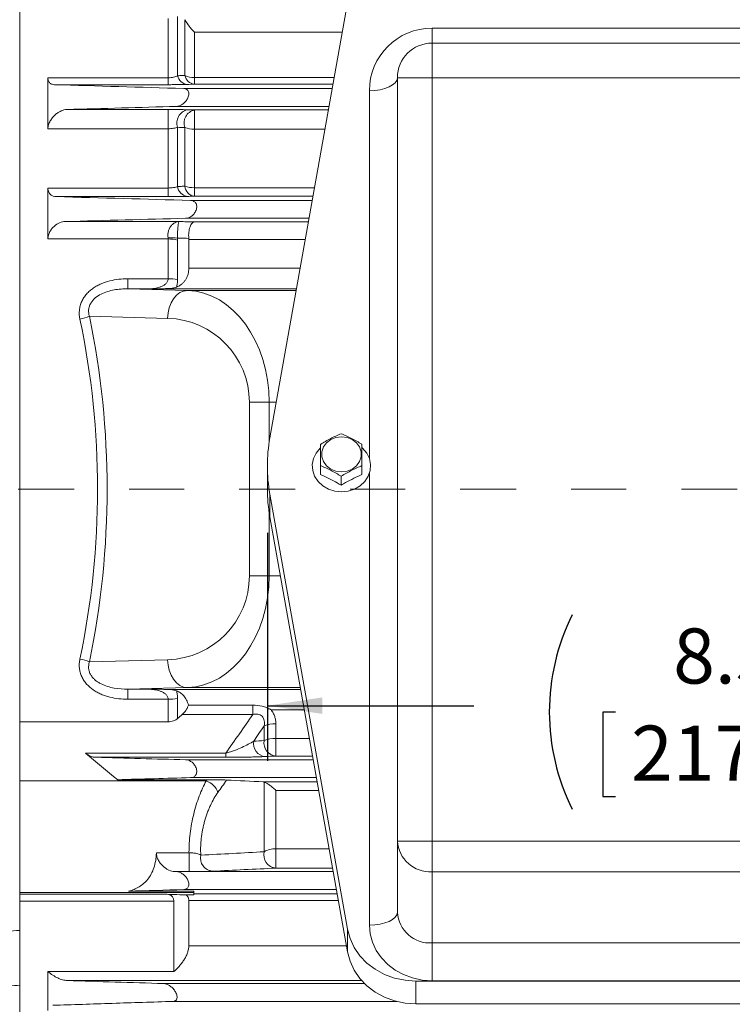
# Model space of a CAD drawing. Units: inches. Extents: x 0 to 16.8, y 0 to 10.8.
# Drawn here: x 2.8 to 4.1, y 5.6 to 7.4 of the extents above; entities that cross this region are included whole.
import ezdxf

# ---------------------------------------------------------------- set-up
doc = ezdxf.new("R2010")
doc.units = ezdxf.units.IN
doc.header["$MEASUREMENT"] = 0
doc.linetypes.add('CENTERX2', pattern=[0.8, 0.5, -0.1, 0.1, -0.1])
doc.linetypes.add('HIDDEN', pattern=[0.075, 0.05, -0.025])
for name, color, linetype in [('CENTER', 16, 'CENTERX2'), ('DIMENSION', 5, 'Continuous'), ('HIDDEN', 7, 'HIDDEN')]:
    doc.layers.add(name, color=color, linetype=linetype)
doc.styles.add('SLDTEXTSTYLE0', font='TXT', dxfattribs={"width": 0.605})
doc.dimstyles.new('SLDDIMSTYLE0', dxfattribs={"dimtxt": 0.1, "dimasz": 0.1, "dimexe": 0, "dimexo": 0.0625, "dimgap": 0.025, "dimtad": 0, "dimtih": 1, "dimtoh": 1, "dimlfac": 4.923077, "dimrnd": 1e-09, "dimzin": 12, "dimdsep": 46, "dimtxsty": 'SLDTEXTSTYLE0', "dimsah": 1, "dimcen": 0.09, "dimadec": 0, "dimazin": 3, "dimtfac": 1, "dimtofl": 0, "dimtmove": 0, "dimatfit": 3, "dimfxl": 1, "dimfrac": 2, "dimtolj": 1, "dimtzin": 12, "dimarcsym": 0})

# ---------------------------------------------------------------- blocks, each defined once
blk = doc.blocks.new('_D_7')
at = {"layer": 'DIMENSION'}
for p, q in [((1.3495, 8.0047), (1.3495, 10.088)), ((7.5199, 6.7881), (7.5199, 10.088)), ((1.3495, 9.988), (4.2297, 9.988)), ((7.5199, 9.988), (4.6397, 9.988))]:
    blk.add_line(p, q, dxfattribs=at)
for centre, start, end in [((4.5386, 9.9766), 153.4349, 206.5651), ((4.3308, 9.9766), 333.4349, 26.5651)]:
    blk.add_arc(centre, 0.1716, start, end, dxfattribs=at)
for points in [[(1.3495, 9.988), (1.4495, 9.973), (1.4495, 10.003)], [(7.5199, 9.988), (7.4199, 10.003), (7.4199, 9.973)]]:
    blk.add_solid(points, dxfattribs=at)
at = {"layer": 'DIMENSION', "insert": (4.3851, 10.0287), "char_height": 0.1, "attachment_point": 1, "style": 'SLDTEXTSTYLE0'}
blk.add_mtext('C', dxfattribs=at)
blk = doc.blocks.new('_D_9')
at = {"layer": 'DIMENSION'}
for p, q in [((3.2965, 6.4251), (3.2965, 6.0113)), ((5.0383, 6.4251), (5.0383, 6.0113)), ((3.2965, 6.1113), (3.6714, 6.1113)), ((3.9287, 6.0997), (3.9057, 6.0997)), ((3.9057, 6.0997), (3.9057, 5.9462)), ((4.4061, 6.0997), (4.429, 6.0997)), ((4.429, 6.0997), (4.429, 5.9462)), ((5.0383, 6.1113), (4.6634, 6.1113)), ((3.9057, 5.9462), (3.9287, 5.9462)), ((4.429, 5.9462), (4.4061, 5.9462))]:
    blk.add_line(p, q, dxfattribs=at)
for centre, start, end in [((4.2034, 6.0998), 153.4349, 206.5651), ((4.1313, 6.0998), 333.4349, 26.5651)]:
    blk.add_arc(centre, 0.3947, start, end, dxfattribs=at)
for points in [[(3.2965, 6.1113), (3.3965, 6.0963), (3.3965, 6.1263)], [(5.0383, 6.1113), (4.9383, 6.1263), (4.9383, 6.0963)]]:
    blk.add_solid(points, dxfattribs=at)
at = {"layer": 'DIMENSION', "char_height": 0.1, "attachment_point": 1, "style": 'SLDTEXTSTYLE0'}
for s, insert in [('8.57', (4.0337, 6.2515)), ('217.80', (3.9573, 6.0751))]:
    blk.add_mtext(s, dxfattribs=dict(at, insert=insert))

msp = doc.modelspace()

# ---------------------------------------------------------------- linework, layer by layer
at = {"color": 7, "linetype": 'Continuous', "lineweight": 15}
for p, q in [((2.84656, 5.70335), (2.84656, 8.11455)), ((3.30102, 6.59741), (3.44206, 7.38727)), ((3.59558, 7.34154), (4.73918, 7.34154)), ((3.59558, 7.31421), (3.59558, 7.34154)), ((3.59558, 7.25124), (3.59558, 7.31421)), ((3.59558, 7.31421), (4.73918, 7.31421)), ((3.53261, 5.86554), (3.53261, 7.25124)), ((3.59558, 7.25124), (3.53261, 7.25124)), ((3.59558, 7.25124), (3.59558, 5.86554)), ((4.73918, 7.25124), (3.59558, 7.25124)), ((3.29649, 6.5464), (3.29649, 6.50513)), ((3.39297, 6.54717), (3.39297, 6.5309)), ((3.46832, 6.54728), (3.46832, 6.53104)), ((3.43064, 6.52793), (3.43064, 6.51168)), ((3.44206, 5.70553), (3.30102, 6.49538)), ((3.30102, 6.49538), (3.30102, 6.45411)), ((3.44206, 5.66426), (3.30102, 6.45411)), ((3.59558, 5.86554), (3.53261, 5.86554)), ((3.53261, 5.73632), (3.53261, 5.86554)), ((3.59558, 5.86554), (4.73918, 5.86554)), ((3.59558, 5.86554), (3.59558, 5.80969)), ((4.73918, 5.80969), (3.59558, 5.80969)), ((3.59558, 5.80969), (3.59558, 5.68047)), ((2.84656, 5.64129), (2.84656, 5.70335)), ((3.44206, 5.66426), (3.44206, 5.70553)), ((3.59558, 5.68047), (4.73918, 5.68047)), ((3.59558, 5.61197), (3.59558, 5.68047)), ((2.84656, 5.60258), (2.84656, 5.64129)), ((2.84656, 5.48904), (2.84656, 5.60258)), ((3.56644, 5.61129), (4.76832, 5.61129)), ((3.56644, 5.61129), (3.56644, 5.57002)), ((4.73918, 5.61197), (3.59558, 5.61197)), ((3.56644, 5.57002), (4.76832, 5.57002))]:
    msp.add_line(p, q, dxfattribs=at)
at = {"color": 8, "linetype": 'Continuous', "lineweight": 15}
for p, q in [((3.48183, 6.55986), (3.48183, 7.22779)), ((3.48183, 5.71287), (3.48183, 6.53285))]:
    msp.add_line(p, q, dxfattribs=at)
at = {"color": 7, "linetype": 'Continuous', "lineweight": 15, "flags": 128}
for points in [[(3.48183, 7.22779), (3.49174, 7.22824), (3.50127, 7.22958), (3.51005, 7.23174), (3.51774, 7.23466), (3.52406, 7.23821), (3.52875, 7.24227), (3.53164, 7.24667), (3.53261, 7.25124)], [(3.43105, 6.59961), (3.44117, 6.59832), (3.45048, 6.59455), (3.4582, 6.58861), (3.46373, 6.58098), (3.46661, 6.57228), (3.46661, 6.56321), (3.46373, 6.5545), (3.4582, 6.54687), (3.45048, 6.54093), (3.44117, 6.53716), (3.43105, 6.53587), (3.42093, 6.53716), (3.41163, 6.54093), (3.4039, 6.54687), (3.39837, 6.5545), (3.39549, 6.56321), (3.39549, 6.57228), (3.39837, 6.58098), (3.4039, 6.58861), (3.41163, 6.59455), (3.42093, 6.59832), (3.43105, 6.59961)], [(3.39264, 6.57877), (3.39249, 6.57863), (3.38514, 6.56987), (3.38026, 6.55984), (3.37813, 6.54909), (3.37884, 6.53819), (3.38237, 6.52773), (3.38853, 6.51828), (3.39697, 6.51033), (3.40726, 6.50433), (3.41882, 6.5006), (3.43105, 6.49933)], [(3.43105, 6.49933), (3.44328, 6.5006), (3.45484, 6.50433), (3.46513, 6.51033), (3.47358, 6.51828), (3.47973, 6.52773), (3.48326, 6.53819), (3.48398, 6.54909), (3.48184, 6.55984), (3.47696, 6.56987), (3.46961, 6.57863), (3.4687, 6.57947)], [(3.48183, 5.71287), (3.49174, 5.71332), (3.50127, 5.71466), (3.51005, 5.71682), (3.51774, 5.71974), (3.52406, 5.72329), (3.52875, 5.72735), (3.53164, 5.73175), (3.53261, 5.73632)], [(3.44206, 5.70553), (3.44667, 5.68848), (3.45423, 5.67229), (3.46456, 5.65734), (3.47739, 5.64401), (3.49242, 5.63263), (3.50927, 5.62347), (3.52753, 5.61676), (3.54674, 5.61267), (3.56644, 5.61129)], [(3.59558, 5.61197), (3.57779, 5.61322), (3.56043, 5.61691), (3.54394, 5.62297), (3.52872, 5.63124), (3.51515, 5.64153), (3.50356, 5.65357), (3.49423, 5.66706), (3.4874, 5.68169), (3.48323, 5.69709), (3.48183, 5.71287)], [(3.56644, 5.57002), (3.54674, 5.5714), (3.52753, 5.57549), (3.50927, 5.5822), (3.49242, 5.59136), (3.47739, 5.60274), (3.46456, 5.61607), (3.45423, 5.63102), (3.44667, 5.64721), (3.44206, 5.66426)]]:
    msp.add_lwpolyline(points, dxfattribs=at)
at = {"color": 7, "linetype": 'Continuous', "lineweight": 15}
for centre, radius, start, end in [((3.59558, 7.22779), 0.11375, 90, 180), ((3.59558, 7.25124), 0.06297, 90, 180), ((3.58632, 6.5464), 0.28983, 169.86201, 190.13799), ((3.58662, 6.50516), 0.29013, 180.00667, 190.13413), ((3.59223, 5.86933), 0.05973, 183.63205, 273.22121), ((3.59223, 5.7401), 0.05973, 183.63205, 273.22121)]:
    msp.add_arc(centre, radius, start, end, dxfattribs=at)
for centre, major_axis, start_param, end_param in [((6.55316, 6.8427), (21.8324, 1.69691), 4.5366045, 4.5387299), ((6.55316, 6.16664), (21.8324, -1.69691), 4.5431163, 4.5448466)]:
    msp.add_ellipse(centre, major_axis=major_axis, ratio=0.0393482, start_param=start_param, end_param=end_param, dxfattribs=at)
for points, knots in [([(3.39297, 6.58576), (3.39914, 6.5894), (3.41169, 6.59678), (3.42426, 6.60231), (3.43064, 6.60511)], [0, 0, 0, 0, 0.4920449, 1, 1, 1, 1]), ([(3.43064, 6.60511), (3.43682, 6.60243), (3.44937, 6.59697), (3.46194, 6.58961), (3.46832, 6.58587)], [0, 0, 0, 0, 0.4919071, 1, 1, 1, 1]), ([(3.39297, 6.54717), (3.39297, 6.5531), (3.39297, 6.56511), (3.39297, 6.57764), (3.39297, 6.58428), (3.39297, 6.58576)], [0, 0, 0, 0, 0.4311347, 0.8728602, 1, 1, 1, 1]), ([(3.46832, 6.58587), (3.46832, 6.5844), (3.46832, 6.57791), (3.46832, 6.56541), (3.46832, 6.55338), (3.46832, 6.54728)], [0, 0, 0, 0, 0.126369, 0.5573055, 1, 1, 1, 1]), ([(3.43064, 6.52793), (3.42446, 6.53155), (3.4119, 6.5389), (3.39934, 6.54438), (3.39297, 6.54717)], [0, 0, 0, 0, 0.4919717, 1, 1, 1, 1]), ([(3.46832, 6.54728), (3.46215, 6.54457), (3.44958, 6.53907), (3.43703, 6.53168), (3.43064, 6.52793)], [0, 0, 0, 0, 0.4918314, 1, 1, 1, 1]), ([(3.43064, 6.51168), (3.42592, 6.51437), (3.41639, 6.51981), (3.40372, 6.52627), (3.39595, 6.52962), (3.39297, 6.5309)], [0, 0, 0, 0, 0.37681438, 0.76064288, 1, 1, 1, 1]), ([(3.46832, 6.53104), (3.4634, 6.52878), (3.45347, 6.52422), (3.4408, 6.51771), (3.43323, 6.51322), (3.43064, 6.51168)], [0, 0, 0, 0, 0.3927183, 0.7922642, 1, 1, 1, 1])]:
    msp.add_open_spline(points, degree=3, knots=knots, dxfattribs=at)
at = {"layer": 'CENTER', "linetype": 'CENTERX2', "lineweight": 0, "ltscale": 0.203125}
msp.add_line((1.23757, 6.50467), (7.70388, 6.50467), dxfattribs=at)
at = {"layer": 'HIDDEN', "linetype": 'Continuous', "lineweight": 15}
for p, q in [((3.11627, 7.25122), (3.11627, 7.35915)), ((3.1335, 7.36262), (3.1335, 7.25507)), ((3.14665, 7.25539), (3.14665, 7.35677)), ((3.16388, 7.33398), (3.16388, 7.25183)), ((3.43254, 7.33398), (3.16388, 7.33398)), ((2.89785, 7.25122), (2.89785, 7.15886)), ((2.89785, 7.25122), (3.11627, 7.25122)), ((3.11627, 7.2388), (3.11627, 7.25122)), ((3.16388, 7.23963), (3.16388, 7.25183)), ((3.16388, 7.25183), (3.41787, 7.25183)), ((3.11627, 7.2388), (2.90987, 7.2388)), ((3.1445, 7.23185), (3.41431, 7.23185)), ((3.4157, 7.23963), (3.16388, 7.23963)), ((2.93227, 7.19369), (3.11627, 7.19369)), ((3.11627, 7.19369), (3.11627, 7.15886)), ((3.1314, 7.19936), (3.4085, 7.19936)), ((3.16388, 7.1929), (3.16388, 7.15789)), ((3.16388, 7.1929), (3.40735, 7.1929)), ((3.11627, 7.15886), (2.89785, 7.15886)), ((3.11627, 7.05115), (3.11627, 7.15886)), ((3.1335, 7.16145), (3.1335, 7.05405)), ((3.14665, 7.05437), (3.14665, 7.16101)), ((3.16388, 7.15789), (3.16388, 7.05176)), ((3.4011, 7.15789), (3.16388, 7.15789)), ((2.89785, 7.05115), (2.89785, 6.95866)), ((2.89785, 7.05115), (3.11627, 7.05115)), ((3.11627, 7.03553), (3.11627, 7.05115)), ((3.16388, 7.03631), (3.16388, 7.05176)), ((3.16388, 7.05176), (3.38215, 7.05176)), ((3.11627, 7.03553), (2.91305, 7.03553)), ((3.15708, 7.02873), (3.37804, 7.02873)), ((3.37939, 7.03631), (3.16388, 7.03631)), ((2.92905, 6.99029), (3.13646, 6.99029)), ((3.1478, 6.99624), (3.37223, 6.99624)), ((3.16388, 6.98954), (3.37104, 6.98954)), ((3.11627, 6.95866), (2.89785, 6.95866)), ((3.11627, 6.88641), (3.11627, 6.95866)), ((3.1335, 6.95653), (3.1335, 6.88462)), ((3.15379, 6.90554), (3.15379, 6.95779)), ((3.36537, 6.95779), (3.15379, 6.95779)), ((3.15379, 6.90554), (3.35604, 6.90554)), ((3.04305, 6.88641), (3.11627, 6.88641)), ((3.04305, 6.86815), (3.04305, 6.88641)), ((3.04305, 6.86815), (3.15127, 6.86532)), ((3.08025, 6.86815), (3.04305, 6.86815)), ((3.3494, 6.86838), (3.10823, 6.86838)), ((3.15127, 6.86532), (3.34886, 6.86532)), ((3.11538, 6.81455), (2.97322, 6.81827)), ((3.29973, 6.66226), (3.26384, 6.66226)), ((3.26384, 6.34708), (3.26384, 6.66226)), ((3.29973, 6.66226), (3.3126, 6.66226)), ((3.29973, 6.66226), (3.29973, 6.58958)), ((3.29973, 6.46194), (3.29973, 6.34708)), ((3.29973, 6.34708), (3.26384, 6.34708)), ((3.29973, 6.34708), (3.32013, 6.34708)), ((2.97322, 6.19106), (3.11538, 6.19478)), ((3.15127, 6.14402), (3.04305, 6.14119)), ((3.04305, 6.14119), (3.08025, 6.14119)), ((3.04305, 6.14119), (3.04305, 6.12293)), ((3.10823, 6.14096), (3.35694, 6.14096)), ((3.15127, 6.14402), (3.35639, 6.14402)), ((3.11627, 6.12293), (3.04305, 6.12293)), ((3.11627, 6.08216), (3.11627, 6.12293)), ((3.1335, 6.12472), (3.1335, 6.08817)), ((3.26996, 6.1122), (3.15297, 6.1122)), ((3.26996, 6.1122), (3.26996, 6.09535)), ((3.36357, 6.1038), (3.30322, 6.1038)), ((2.84656, 6.08216), (3.11627, 6.08216)), ((3.26996, 6.09535), (3.14202, 6.09535)), ((3.31186, 6.07811), (3.31186, 6.05154)), ((3.29076, 6.04785), (3.29076, 6.07464)), ((3.31186, 6.05154), (3.31186, 6.01979)), ((3.31186, 6.05154), (3.3729, 6.05154)), ((2.96617, 6.02512), (3.2211, 6.02512)), ((3.2211, 6.01753), (3.2211, 6.02512)), ((3.2211, 6.01753), (2.98471, 6.01753)), ((3.1478, 6.0131), (3.37977, 6.0131)), ((3.37857, 6.01979), (3.31186, 6.01979)), ((3.18549, 5.97463), (2.84656, 5.97463)), ((3.0246, 5.97694), (3.18713, 5.97694)), ((3.15708, 5.98061), (3.38557, 5.98061)), ((3.18549, 5.97463), (3.18713, 5.97694)), ((3.28911, 5.97303), (3.38692, 5.97303)), ((3.29076, 5.84612), (3.29076, 5.97274)), ((3.31186, 5.95758), (3.31186, 5.85144)), ((3.38968, 5.95758), (3.31186, 5.95758)), ((3.31186, 5.85144), (3.31186, 5.81643)), ((3.31186, 5.85144), (3.40863, 5.85144)), ((3.09486, 5.84419), (3.15414, 5.84419)), ((3.15414, 5.81007), (3.15414, 5.84419)), ((3.12815, 5.81007), (3.1314, 5.80998)), ((3.15414, 5.81007), (3.12815, 5.81007)), ((3.41604, 5.80998), (3.13139, 5.80998)), ((3.1314, 5.80998), (3.41604, 5.80998)), ((3.41488, 5.81643), (3.31186, 5.81643)), ((3.04444, 5.77456), (3.16293, 5.77456)), ((3.1445, 5.77749), (3.42184, 5.77749)), ((3.16293, 5.77233), (3.16293, 5.77456)), ((3.16293, 5.77233), (2.84656, 5.77233)), ((2.84656, 5.76882), (3.11437, 5.76882)), ((3.12636, 5.75642), (2.84656, 5.75642)), ((3.12636, 5.62859), (3.12636, 5.75642)), ((3.1488, 5.76777), (3.16293, 5.76777)), ((3.15379, 5.67536), (3.15379, 5.75751)), ((3.42541, 5.75751), (3.15379, 5.75751)), ((3.16293, 5.76777), (3.16293, 5.77233)), ((3.16293, 5.7697), (3.42323, 5.7697)), ((3.15379, 5.67536), (3.44007, 5.67536)), ((2.89785, 5.55804), (2.89785, 5.62859)), ((2.89785, 5.62859), (3.12636, 5.62859)), ((3.46785, 5.61223), (2.93306, 5.61223)), ((3.1082, 5.60685), (3.47299, 5.60685)), ((3.12524, 5.57436), (3.53169, 5.57436))]:
    msp.add_line(p, q, dxfattribs=at)
at = {"layer": 'HIDDEN', "linetype": 'Continuous', "lineweight": 15, "flags": 128}
for points in [[(3.15127, 6.86532), (3.14435, 6.86418), (3.13769, 6.86119), (3.13154, 6.85644), (3.12612, 6.85012), (3.12166, 6.84247), (3.1183, 6.83377), (3.11618, 6.82434), (3.11538, 6.81455)], [(3.15127, 6.14402), (3.14435, 6.14515), (3.13769, 6.14815), (3.13154, 6.1529), (3.12612, 6.15922), (3.12166, 6.16687), (3.1183, 6.17557), (3.11618, 6.18499), (3.11538, 6.19478)]]:
    msp.add_lwpolyline(points, dxfattribs=at)
at = {"layer": 'HIDDEN', "linetype": 'Continuous', "lineweight": 15}
for centre, radius, start, end in [((3.15308, 7.25908), 0.01999, 191.58019, 263.26378), ((3.1662, 7.25948), 0.01998, 191.79749, 263.32939), ((3.16309, 7.29145), 0.03963, 245.48089, 271.1431), ((3.15654, 7.16956), 0.02442, 103.73932, 199.39358), ((3.16968, 7.16917), 0.02443, 103.72439, 199.4992), ((3.16303, 7.20239), 0.0445, 248.39866, 271.09759), ((3.15379, 7.05609), 0.02039, 185.73177, 261.39713), ((3.16691, 7.05645), 0.02037, 185.86997, 261.44308), ((3.16297, 7.10393), 0.05218, 251.77111, 271.00187), ((3.12381, 6.87854), 0.08238, 83.3561, 95.36666), ((3.11723, 6.89556), 0.06311, 75.05495, 90.87132), ((3.11725, 6.81199), 0.07442, 77.38866, 90.76001), ((2.93817, 6.90803), 0.09635, 280.65735, 291.3309), ((2.93817, 6.10131), 0.09635, 68.6691, 79.34265), ((3.11725, 6.19734), 0.07442, 269.23999, 282.61134), ((3.30975, 6.02509), 0.05306, 87.71807, 110.97826), ((3.29508, 6.0426), 0.02383, 169.6671, 264.38518), ((3.3142, 6.04352), 0.02384, 169.52293, 264.38864), ((3.30978, 6.00128), 0.0503, 87.62017, 112.21818), ((3.17416, 5.94204), 0.03451, 19.9153, 70.82638), ((3.31413, 5.84039), 0.02407, 166.22853, 264.59978), ((3.31, 5.8143), 0.03719, 87.13151, 121.16689), ((3.19908, 5.83465), 0.02399, 167.39849, 264.49481)]:
    msp.add_arc(centre, radius, start, end, dxfattribs=at)
for centre, major_axis, ratio, start_param, end_param in [((3.14728, 6.66226), (0, 0.20312), 0.7505145, 4.712389, 6.2570054), ((1.43924, 6.50467), (1.54887, 0), 0.9835773, 6.0791612, 6.4872094), ((1.45647, 6.50467), (1.54887, 0), 0.9993145, 6.0791612, 6.4872094), ((3.11139, 6.66226), (0.15245, 0), 0.9993145, 0, 1.5446164), ((3.11139, 6.34708), (0.15245, 0), 0.9993145, 4.7385689, 6.2831853), ((3.14728, 6.34708), (0, 0.20312), 0.7505145, 3.1677726, 4.712389)]:
    msp.add_ellipse(centre, major_axis=major_axis, ratio=ratio, start_param=start_param, end_param=end_param, dxfattribs=at)
for points, knots in [([(3.14665, 7.35677), (3.14913, 7.35244), (3.15189, 7.34842), (3.15628, 7.3427), (3.15779, 7.34085), (3.16006, 7.33819), (3.16082, 7.33732), (3.16235, 7.33562), (3.16312, 7.33478), (3.16388, 7.33398)], [0, 0, 0, 0, 0.5, 0.5, 0.75, 0.75, 0.875, 0.875, 1, 1, 1, 1]), ([(2.90987, 7.2388), (2.90831, 7.23884), (2.90683, 7.23909), (2.90475, 7.2398), (2.90408, 7.2401), (2.9028, 7.24082), (2.90219, 7.24126), (2.90106, 7.24226), (2.90054, 7.24283), (2.89962, 7.24412), (2.89921, 7.24485), (2.89855, 7.24644), (2.89829, 7.2473), (2.89794, 7.24916), (2.89785, 7.25017), (2.89785, 7.25122)], [0, 0, 0, 0, 0.25, 0.25, 0.375, 0.375, 0.5, 0.5, 0.625, 0.625, 0.75, 0.75, 0.875, 0.875, 1, 1, 1, 1]), ([(3.1335, 7.25507), (3.13254, 7.25454), (3.13147, 7.25405), (3.12908, 7.25314), (3.12774, 7.25273), (3.12482, 7.25202), (3.12324, 7.25173), (3.11985, 7.25133), (3.11807, 7.25122), (3.11627, 7.25122)], [0, 0, 0, 0, 0.25, 0.25, 0.5, 0.5, 0.75, 0.75, 1, 1, 1, 1]), ([(3.1335, 7.25507), (3.13615, 7.25513), (3.13879, 7.2552), (3.14144, 7.25526), (3.14317, 7.25531), (3.14491, 7.25535), (3.14665, 7.25539)], [0, 0, 0, 0, 0.0015240002, 0.0015240002, 0.0015240002, 0.0025257491, 0.0025257491, 0.0025257491, 0.0025257491]), ([(3.11627, 7.2388), (3.11793, 7.2388), (3.11958, 7.2388), (3.12288, 7.23881), (3.12452, 7.23882), (3.12932, 7.23885), (3.13238, 7.23888), (3.1368, 7.23893), (3.13825, 7.23895), (3.14103, 7.239), (3.14237, 7.23903), (3.14622, 7.23911), (3.14858, 7.23917), (3.15074, 7.23923)], [0, 0, 0, 0, 0.125, 0.125, 0.25, 0.25, 0.5, 0.5, 0.625, 0.625, 0.75, 0.75, 1, 1, 1, 1]), ([(3.1445, 7.23185), (3.1462, 7.2318), (3.1478, 7.23143), (3.14996, 7.23024), (3.15063, 7.22974), (3.15182, 7.2285), (3.15235, 7.22775), (3.15317, 7.22602), (3.15347, 7.22502), (3.15378, 7.22286), (3.15379, 7.2217), (3.15351, 7.21927), (3.15323, 7.21805), (3.15243, 7.21563), (3.15192, 7.21446), (3.15073, 7.21221), (3.15007, 7.21117), (3.14865, 7.2092), (3.14788, 7.20827), (3.1455, 7.20571), (3.14381, 7.2043), (3.14028, 7.20194), (3.13851, 7.20105), (3.13492, 7.19978), (3.13313, 7.19941), (3.1314, 7.19936)], [0, 0, 0, 0, 0.125, 0.125, 0.1875, 0.1875, 0.25, 0.25, 0.3125, 0.3125, 0.375, 0.375, 0.4375, 0.4375, 0.5, 0.5, 0.5625, 0.5625, 0.625, 0.625, 0.75, 0.75, 0.875, 0.875, 1, 1, 1, 1]), ([(2.89785, 7.15886), (2.89785, 7.16002), (2.89795, 7.1612), (2.89834, 7.16359), (2.89864, 7.16482), (2.89939, 7.16723), (2.89984, 7.16841), (2.90087, 7.17074), (2.90146, 7.17188), (2.90334, 7.17515), (2.90477, 7.17717), (2.90785, 7.18089), (2.90947, 7.18255), (2.91283, 7.18554), (2.91459, 7.18689), (2.91812, 7.18921), (2.91989, 7.1902), (2.92348, 7.19183), (2.92528, 7.19248), (2.92881, 7.19338), (2.93056, 7.19364), (2.93227, 7.19369)], [0, 0, 0, 0, 0.0625, 0.0625, 0.125, 0.125, 0.1875, 0.1875, 0.25, 0.25, 0.375, 0.375, 0.5, 0.5, 0.625, 0.625, 0.75, 0.75, 0.875, 0.875, 1, 1, 1, 1]), ([(3.15074, 7.19328), (3.14853, 7.19334), (3.1461, 7.1934), (3.14086, 7.1935), (3.13808, 7.19355), (3.13219, 7.19362), (3.12906, 7.19364), (3.12275, 7.19368), (3.11954, 7.19369), (3.11627, 7.19369)], [0, 0, 0, 0, 0.25, 0.25, 0.5, 0.5, 0.75, 0.75, 1, 1, 1, 1]), ([(3.11627, 7.15886), (3.11799, 7.15886), (3.11966, 7.15892), (3.12293, 7.15917), (3.12453, 7.15936), (3.12893, 7.16005), (3.13145, 7.1607), (3.1335, 7.16145)], [0, 0, 0, 0, 0.25, 0.25, 0.5, 0.5, 1, 1, 1, 1]), ([(2.91305, 7.03553), (2.91116, 7.03558), (2.90934, 7.03589), (2.90589, 7.03708), (2.90423, 7.03799), (2.90136, 7.0405), (2.90011, 7.04213), (2.89879, 7.04514), (2.89844, 7.04625), (2.89797, 7.0486), (2.89785, 7.04984), (2.89785, 7.05115)], [0, 0, 0, 0, 0.25, 0.25, 0.5, 0.5, 0.75, 0.75, 0.875, 0.875, 1, 1, 1, 1]), ([(3.1335, 7.05405), (3.13247, 7.05363), (3.13133, 7.05324), (3.12883, 7.05254), (3.12744, 7.05222), (3.1245, 7.05171), (3.12295, 7.0515), (3.11967, 7.05122), (3.11797, 7.05115), (3.11627, 7.05115)], [0, 0, 0, 0, 0.25, 0.25, 0.5, 0.5, 0.75, 0.75, 1, 1, 1, 1]), ([(3.1335, 7.05405), (3.13626, 7.05412), (3.13902, 7.05419), (3.14177, 7.05425), (3.1434, 7.05429), (3.14502, 7.05433), (3.14665, 7.05437)], [0, 0, 0, 0, 0.001524, 0.001524, 0.001524, 0.0024230242, 0.0024230242, 0.0024230242, 0.0024230242]), ([(3.11627, 7.03553), (3.11954, 7.03553), (3.12281, 7.03554), (3.12913, 7.03557), (3.13218, 7.0356), (3.1366, 7.03565), (3.13806, 7.03567), (3.14086, 7.03572), (3.14221, 7.03574), (3.14612, 7.03581), (3.14852, 7.03587), (3.15074, 7.03593)], [0, 0, 0, 0, 0.25, 0.25, 0.5, 0.5, 0.625, 0.625, 0.75, 0.75, 1, 1, 1, 1]), ([(3.15708, 7.02873), (3.15884, 7.02868), (3.16051, 7.02833), (3.16285, 7.02722), (3.1636, 7.02675), (3.16498, 7.02561), (3.16562, 7.02493), (3.16672, 7.02333), (3.16719, 7.02243), (3.16789, 7.02037), (3.16811, 7.01926), (3.16826, 7.01689), (3.16819, 7.01563), (3.16777, 7.01314), (3.16741, 7.0119), (3.1665, 7.00954), (3.16593, 7.00841), (3.16468, 7.00632), (3.16399, 7.00535), (3.16176, 7.00265), (3.16014, 7.00119), (3.1567, 6.99879), (3.15494, 6.99789), (3.15139, 6.99664), (3.14957, 6.99628), (3.1478, 6.99624)], [0, 0, 0, 0, 0.125, 0.125, 0.1875, 0.1875, 0.25, 0.25, 0.3125, 0.3125, 0.375, 0.375, 0.4375, 0.4375, 0.5, 0.5, 0.5625, 0.5625, 0.625, 0.625, 0.75, 0.75, 0.875, 0.875, 1, 1, 1, 1]), ([(3.16388, 7.03631), (3.16047, 7.03621), (3.15705, 7.03611), (3.15364, 7.03601), (3.15267, 7.03599), (3.15171, 7.03596), (3.15074, 7.03593)], [0.002759938, 0.002759938, 0.002759938, 0.002759938, 0.0046500785, 0.0046500785, 0.0046500785, 0.0051851819, 0.0051851819, 0.0051851819, 0.0051851819]), ([(2.89785, 6.95866), (2.89785, 6.96092), (2.8982, 6.96322), (2.89917, 6.96662), (2.89956, 6.96772), (2.90045, 6.96987), (2.90096, 6.97092), (2.90261, 6.97394), (2.90387, 6.97576), (2.90661, 6.97911), (2.90808, 6.98061), (2.91262, 6.9846), (2.9159, 6.98663), (2.92246, 6.98942), (2.9258, 6.9902), (2.92905, 6.99029)], [0, 0, 0, 0, 0.125, 0.125, 0.1875, 0.1875, 0.25, 0.25, 0.375, 0.375, 0.5, 0.5, 0.75, 0.75, 1, 1, 1, 1]), ([(3.1161, 6.96055), (3.11576, 6.96255), (3.11564, 6.96459), (3.11579, 6.96769), (3.1159, 6.96873), (3.11621, 6.97073), (3.11642, 6.9717), (3.11718, 6.97455), (3.11788, 6.97637), (3.11953, 6.97962), (3.12049, 6.98109), (3.12258, 6.9837), (3.12371, 6.98483), (3.12607, 6.98677), (3.12732, 6.98758), (3.12985, 6.98888), (3.13115, 6.98937), (3.13379, 6.99006), (3.13513, 6.99025), (3.13646, 6.99029)], [0, 0, 0, 0, 0.125, 0.125, 0.1875, 0.1875, 0.25, 0.25, 0.375, 0.375, 0.5, 0.5, 0.625, 0.625, 0.75, 0.75, 0.875, 0.875, 1, 1, 1, 1]), ([(3.13334, 6.96036), (3.13329, 6.96236), (3.13327, 6.96439), (3.13329, 6.9675), (3.13331, 6.96853), (3.13336, 6.97054), (3.13339, 6.97151), (3.1335, 6.97437), (3.13361, 6.97619), (3.13386, 6.97946), (3.13401, 6.98094), (3.13433, 6.98357), (3.1345, 6.98471), (3.13487, 6.98667), (3.13506, 6.98749), (3.13545, 6.98881), (3.13565, 6.98932), (3.13605, 6.99003), (3.13626, 6.99024), (3.13646, 6.99029)], [0, 0, 0, 0, 0.125, 0.125, 0.1875, 0.1875, 0.25, 0.25, 0.375, 0.375, 0.5, 0.5, 0.625, 0.625, 0.75, 0.75, 0.875, 0.875, 1, 1, 1, 1]), ([(3.1537, 6.95974), (3.15354, 6.96157), (3.15348, 6.96342), (3.15353, 6.96715), (3.15364, 6.96903), (3.15405, 6.97262), (3.15434, 6.97438), (3.15507, 6.97766), (3.15551, 6.97918), (3.15651, 6.98198), (3.15707, 6.98323), (3.15827, 6.98541), (3.15893, 6.98636), (3.16027, 6.98787), (3.16097, 6.98845), (3.16241, 6.98927), (3.16315, 6.9895), (3.16388, 6.98954)], [0, 0, 0, 0, 0.125, 0.125, 0.25, 0.25, 0.375, 0.375, 0.5, 0.5, 0.625, 0.625, 0.75, 0.75, 0.875, 0.875, 1, 1, 1, 1]), ([(3.1537, 6.95974), (3.1481, 6.95991), (3.1425, 6.96008), (3.13689, 6.96025), (3.13571, 6.96029), (3.13452, 6.96033), (3.13334, 6.96036)], [0.0000153372, 0.0000153372, 0.0000153372, 0.0000153372, 0.0030480001, 0.0030480001, 0.0030480001, 0.0036884342, 0.0036884342, 0.0036884342, 0.0036884342]), ([(3.13129, 6.87116), (3.13425, 6.87231), (3.13706, 6.87383), (3.14098, 6.87675), (3.14224, 6.87783), (3.14465, 6.88024), (3.14579, 6.88156), (3.14788, 6.88442), (3.14883, 6.88597), (3.15054, 6.88932), (3.15129, 6.89113), (3.15251, 6.89492), (3.15298, 6.89691), (3.15362, 6.90111), (3.15379, 6.9033), (3.15379, 6.90554)], [0, 0, 0, 0, 0.25, 0.25, 0.375, 0.375, 0.5, 0.5, 0.625, 0.625, 0.75, 0.75, 0.875, 0.875, 1, 1, 1, 1]), ([(2.95599, 6.81333), (2.95486, 6.81868), (2.95451, 6.82406), (2.9553, 6.83216), (2.95579, 6.83485), (2.95717, 6.84005), (2.95808, 6.84258), (2.96029, 6.84751), (2.96162, 6.84993), (2.96459, 6.85447), (2.96623, 6.85662), (2.96983, 6.8607), (2.97179, 6.86264), (2.97591, 6.86623), (2.97806, 6.86789), (2.98255, 6.87097), (2.98488, 6.87239), (2.98969, 6.87501), (2.99219, 6.87621), (2.99977, 6.87946), (3.00496, 6.88117), (3.01557, 6.88386), (3.021, 6.88483), (3.03199, 6.88611), (3.03751, 6.88641), (3.04305, 6.88641)], [0, 0, 0, 0, 0.125, 0.125, 0.1875, 0.1875, 0.25, 0.25, 0.3125, 0.3125, 0.375, 0.375, 0.4375, 0.4375, 0.5, 0.5, 0.5625, 0.5625, 0.625, 0.625, 0.75, 0.75, 0.875, 0.875, 1, 1, 1, 1]), ([(3.08025, 6.86815), (3.08393, 6.8682), (3.08759, 6.86847), (3.09296, 6.86927), (3.09474, 6.86961), (3.09825, 6.87045), (3.1, 6.87095), (3.1034, 6.87215), (3.10506, 6.87285), (3.10823, 6.87452), (3.10977, 6.8755), (3.11255, 6.87783), (3.1138, 6.87918), (3.11521, 6.88164), (3.11559, 6.88251), (3.11612, 6.88439), (3.11627, 6.88539), (3.11627, 6.88641)], [0, 0, 0, 0, 0.25, 0.25, 0.375, 0.375, 0.5, 0.5, 0.625, 0.625, 0.75, 0.75, 0.875, 0.875, 0.9375, 0.9375, 1, 1, 1, 1]), ([(3.1335, 6.88462), (3.1335, 6.88219), (3.13331, 6.87986), (3.13256, 6.87537), (3.13201, 6.8732), (3.13129, 6.87116)], [0, 0, 0, 0, 0.5, 0.5, 1, 1, 1, 1]), ([(3.04305, 6.86815), (3.03891, 6.86817), (3.03476, 6.86803), (3.02647, 6.86736), (3.02232, 6.86684), (3.01415, 6.86535), (3.0101, 6.86438), (3.00212, 6.86189), (2.99815, 6.86034), (2.99067, 6.85656), (2.98711, 6.85432), (2.98061, 6.84884), (2.97782, 6.84571), (2.97463, 6.84024), (2.97377, 6.83834), (2.97248, 6.83442), (2.97205, 6.83236), (2.97147, 6.82617), (2.972, 6.82217), (2.97322, 6.81827)], [0, 0, 0, 0, 0.125, 0.125, 0.25, 0.25, 0.375, 0.375, 0.5, 0.5, 0.625, 0.625, 0.75, 0.75, 0.8125, 0.8125, 0.875, 0.875, 1, 1, 1, 1]), ([(3.10823, 6.86838), (3.10368, 6.86833), (3.09905, 6.86829), (3.08969, 6.86822), (3.08498, 6.86818), (3.08025, 6.86815)], [0, 0, 0, 0, 0.5, 0.5, 1, 1, 1, 1]), ([(3.10823, 6.86838), (3.11259, 6.86843), (3.11677, 6.86856), (3.12264, 6.86914), (3.12454, 6.8694), (3.12811, 6.87011), (3.12977, 6.87057), (3.13129, 6.87116)], [0, 0, 0, 0, 0.5, 0.5, 0.75, 0.75, 1, 1, 1, 1]), ([(3.04305, 6.12293), (3.03751, 6.12293), (3.03202, 6.12323), (3.02113, 6.12449), (3.01574, 6.12544), (3.00773, 6.12746), (3.00507, 6.12823), (2.99984, 6.12998), (2.99727, 6.13095), (2.99224, 6.1331), (2.98978, 6.13428), (2.98497, 6.13689), (2.98262, 6.13832), (2.97581, 6.14298), (2.9717, 6.14653), (2.96629, 6.15264), (2.96462, 6.15483), (2.96165, 6.15937), (2.96034, 6.16173), (2.95812, 6.16664), (2.9572, 6.16922), (2.95579, 6.17449), (2.95531, 6.17715), (2.95478, 6.18251), (2.95473, 6.1852), (2.95505, 6.19061), (2.95542, 6.19333), (2.95599, 6.196)], [0, 0, 0, 0, 0.125, 0.125, 0.25, 0.25, 0.3125, 0.3125, 0.375, 0.375, 0.4375, 0.4375, 0.5, 0.5, 0.625, 0.625, 0.6875, 0.6875, 0.75, 0.75, 0.8125, 0.8125, 0.875, 0.875, 0.9375, 0.9375, 1, 1, 1, 1]), ([(2.97322, 6.19106), (2.97261, 6.18911), (2.97217, 6.1871), (2.9717, 6.18306), (2.97167, 6.18102), (2.97206, 6.17693), (2.9725, 6.17486), (2.9738, 6.17093), (2.97466, 6.16904), (2.97677, 6.16543), (2.97802, 6.16371), (2.98081, 6.16051), (2.98232, 6.15905), (2.98553, 6.15635), (2.98722, 6.15512), (2.99076, 6.15284), (2.99261, 6.15179), (2.99826, 6.14895), (3.00216, 6.14744), (3.01014, 6.14494), (3.01424, 6.14397), (3.02653, 6.14174), (3.03477, 6.14115), (3.04305, 6.14119)], [0, 0, 0, 0, 0.0625, 0.0625, 0.125, 0.125, 0.1875, 0.1875, 0.25, 0.25, 0.3125, 0.3125, 0.375, 0.375, 0.4375, 0.4375, 0.5, 0.5, 0.625, 0.625, 0.75, 0.75, 1, 1, 1, 1]), ([(3.10823, 6.14096), (3.10368, 6.141), (3.09905, 6.14104), (3.08969, 6.14112), (3.08497, 6.14115), (3.08025, 6.14119)], [0, 0, 0, 0, 0.5, 0.5, 1, 1, 1, 1]), ([(3.11627, 6.12293), (3.11627, 6.12395), (3.11612, 6.12495), (3.11559, 6.12681), (3.11522, 6.12768), (3.11428, 6.12931), (3.11372, 6.13008), (3.11251, 6.13146), (3.11185, 6.13209), (3.10978, 6.13383), (3.10825, 6.13481), (3.10506, 6.13649), (3.1034, 6.13719), (3.09832, 6.13899), (3.09476, 6.1398), (3.08757, 6.14087), (3.08393, 6.14114), (3.08025, 6.14119)], [0, 0, 0, 0, 0.0625, 0.0625, 0.125, 0.125, 0.1875, 0.1875, 0.25, 0.25, 0.375, 0.375, 0.5, 0.5, 0.75, 0.75, 1, 1, 1, 1]), ([(3.13129, 6.13818), (3.12977, 6.13877), (3.12812, 6.13922), (3.12459, 6.13993), (3.12269, 6.14019), (3.11679, 6.14078), (3.11259, 6.14091), (3.10823, 6.14096)], [0, 0, 0, 0, 0.25, 0.25, 0.5, 0.5, 1, 1, 1, 1]), ([(3.13129, 6.13818), (3.132, 6.13615), (3.13255, 6.13401), (3.13331, 6.12951), (3.1335, 6.12714), (3.1335, 6.12472)], [0, 0, 0, 0, 0.5, 0.5, 1, 1, 1, 1]), ([(3.15297, 6.1122), (3.15227, 6.11564), (3.15118, 6.11873), (3.14907, 6.12293), (3.14828, 6.12426), (3.14658, 6.12675), (3.14567, 6.1279), (3.1428, 6.13111), (3.14066, 6.13294), (3.13615, 6.13599), (3.13377, 6.13721), (3.13129, 6.13818)], [0, 0, 0, 0, 0.25, 0.25, 0.375, 0.375, 0.5, 0.5, 0.75, 0.75, 1, 1, 1, 1]), ([(3.14202, 6.09535), (3.1444, 6.09735), (3.14658, 6.09971), (3.14947, 6.10395), (3.15036, 6.10549), (3.15187, 6.10871), (3.15251, 6.11045), (3.15297, 6.1122)], [0, 0, 0, 0, 0.5, 0.5, 0.75, 0.75, 1, 1, 1, 1]), ([(3.26996, 6.1122), (3.27581, 6.1122), (3.28155, 6.11161), (3.28994, 6.10956), (3.29271, 6.10868), (3.29675, 6.10706), (3.29808, 6.10647), (3.30003, 6.10552), (3.30068, 6.10519), (3.30196, 6.10451), (3.3026, 6.10415), (3.30322, 6.1038)], [0, 0, 0, 0, 0.5, 0.5, 0.75, 0.75, 0.875, 0.875, 0.9375, 0.9375, 1, 1, 1, 1]), ([(3.26996, 6.09535), (3.27144, 6.0957), (3.27292, 6.09596), (3.2759, 6.0962), (3.27741, 6.09618), (3.28042, 6.09576), (3.28188, 6.09536), (3.28464, 6.09407), (3.28591, 6.09317), (3.28802, 6.09098), (3.28889, 6.08968), (3.29018, 6.08685), (3.29059, 6.08538), (3.29111, 6.08236), (3.29121, 6.0808), (3.29115, 6.07771), (3.291, 6.07617), (3.29076, 6.07464)], [0, 0, 0, 0, 0.125, 0.125, 0.25, 0.25, 0.375, 0.375, 0.5, 0.5, 0.625, 0.625, 0.75, 0.75, 0.875, 0.875, 1, 1, 1, 1]), ([(3.31186, 6.07811), (3.31186, 6.08041), (3.3117, 6.08269), (3.31101, 6.08722), (3.31049, 6.08948), (3.30906, 6.09385), (3.30816, 6.09596), (3.30598, 6.10004), (3.30468, 6.102), (3.30322, 6.1038)], [0, 0, 0, 0, 0.25, 0.25, 0.5, 0.5, 0.75, 0.75, 1, 1, 1, 1]), ([(3.1335, 6.08817), (3.13242, 6.08726), (3.13124, 6.08643), (3.12867, 6.08496), (3.12726, 6.08431), (3.12432, 6.08326), (3.12278, 6.08286), (3.11959, 6.0823), (3.11793, 6.08216), (3.11627, 6.08216)], [0, 0, 0, 0, 0.25, 0.25, 0.5, 0.5, 0.75, 0.75, 1, 1, 1, 1]), ([(3.27164, 6.04688), (3.26859, 6.04497), (3.26528, 6.04307), (3.25813, 6.03929), (3.25429, 6.03741), (3.24604, 6.03367), (3.24166, 6.03184), (3.23447, 6.02917), (3.23198, 6.0283), (3.22676, 6.02663), (3.22401, 6.02582), (3.2211, 6.02512)], [0, 0, 0, 0, 0.25, 0.25, 0.5, 0.5, 0.75, 0.75, 0.875, 0.875, 1, 1, 1, 1]), ([(2.98471, 6.01753), (2.98161, 6.01761), (2.9785, 6.01831), (2.9738, 6.02021), (2.97223, 6.02099), (2.96916, 6.02283), (2.96765, 6.02389), (2.96617, 6.02512)], [0, 0, 0, 0, 0.5, 0.5, 0.75, 0.75, 1, 1, 1, 1]), ([(3.1478, 6.0131), (3.14958, 6.01305), (3.15135, 6.01271), (3.1549, 6.01146), (3.1567, 6.01055), (3.15923, 6.00878), (3.16006, 6.00813), (3.16167, 6.00666), (3.16246, 6.00584), (3.16395, 6.00404), (3.16464, 6.00308), (3.1659, 6.00099), (3.16647, 5.99986), (3.16739, 5.99751), (3.16775, 5.99626), (3.16818, 5.99379), (3.16826, 5.99253), (3.16812, 5.99014), (3.1679, 5.98901), (3.16721, 5.98695), (3.16674, 5.98603), (3.16563, 5.98442), (3.165, 5.98375), (3.16362, 5.9826), (3.16286, 5.98213), (3.16053, 5.98102), (3.15884, 5.98066), (3.15708, 5.98061)], [0, 0, 0, 0, 0.125, 0.125, 0.25, 0.25, 0.3125, 0.3125, 0.375, 0.375, 0.4375, 0.4375, 0.5, 0.5, 0.5625, 0.5625, 0.625, 0.625, 0.6875, 0.6875, 0.75, 0.75, 0.8125, 0.8125, 0.875, 0.875, 1, 1, 1, 1]), ([(3.2211, 6.01753), (3.225, 6.01753), (3.22888, 6.01754), (3.23638, 6.01759), (3.24003, 6.01762), (3.24715, 6.0177), (3.25056, 6.01775), (3.25711, 6.01785), (3.26025, 6.01791), (3.26629, 6.01804), (3.2692, 6.01811), (3.27469, 6.01825), (3.27728, 6.01832), (3.28464, 6.01855), (3.28899, 6.01871), (3.29275, 6.01889)], [0, 0, 0, 0, 0.125, 0.125, 0.25, 0.25, 0.375, 0.375, 0.5, 0.5, 0.625, 0.625, 0.75, 0.75, 1, 1, 1, 1]), ([(3.15414, 5.84419), (3.15411, 5.84698), (3.15414, 5.84981), (3.15429, 5.85556), (3.15442, 5.85848), (3.15494, 5.86726), (3.15548, 5.87314), (3.15693, 5.88497), (3.15784, 5.89092), (3.16003, 5.90289), (3.16128, 5.90876), (3.16408, 5.92021), (3.16562, 5.9258), (3.169, 5.93672), (3.17084, 5.94209), (3.17664, 5.95732), (3.18088, 5.96646), (3.18549, 5.97463)], [0, 0, 0, 0, 0.0625, 0.0625, 0.125, 0.125, 0.25, 0.25, 0.375, 0.375, 0.5, 0.5, 0.625, 0.625, 0.75, 0.75, 1, 1, 1, 1]), ([(3.18713, 5.97694), (3.18904, 5.97694), (3.19091, 5.97693), (3.19459, 5.97691), (3.19641, 5.97689), (3.20167, 5.97684), (3.20489, 5.97679), (3.2094, 5.97669), (3.21084, 5.97666), (3.21355, 5.97659), (3.21484, 5.97656), (3.21847, 5.97645), (3.22062, 5.97636), (3.22243, 5.97628)], [0, 0, 0, 0, 0.125, 0.125, 0.25, 0.25, 0.5, 0.5, 0.625, 0.625, 0.75, 0.75, 1, 1, 1, 1]), ([(3.29076, 5.97274), (3.29201, 5.97236), (3.29348, 5.97163), (3.29593, 5.97019), (3.29679, 5.96965), (3.29854, 5.96848), (3.29943, 5.96785), (3.30216, 5.96585), (3.30406, 5.96435), (3.30697, 5.96193), (3.30794, 5.96109), (3.3099, 5.95937), (3.31089, 5.95848), (3.31186, 5.95758)], [0, 0, 0, 0, 0.25, 0.25, 0.375, 0.375, 0.5, 0.5, 0.75, 0.75, 0.875, 0.875, 1, 1, 1, 1]), ([(3.2066, 5.95379), (3.20168, 5.94682), (3.19715, 5.93891), (3.19201, 5.92778), (3.19101, 5.92548), (3.18908, 5.92081), (3.18816, 5.91845), (3.18553, 5.91125), (3.18393, 5.90631), (3.18179, 5.89868), (3.18112, 5.8961), (3.17987, 5.89087), (3.1793, 5.88823), (3.17775, 5.88037), (3.17694, 5.87514), (3.17605, 5.86734), (3.17582, 5.86475), (3.17546, 5.85957), (3.17534, 5.85699), (3.17517, 5.84943), (3.17529, 5.84457), (3.17567, 5.83988)], [0, 0, 0, 0, 0.25, 0.25, 0.3125, 0.3125, 0.375, 0.375, 0.5, 0.5, 0.5625, 0.5625, 0.625, 0.625, 0.75, 0.75, 0.8125, 0.8125, 0.875, 0.875, 1, 1, 1, 1]), ([(3.09486, 5.84419), (3.09467, 5.83425), (3.09314, 5.82525), (3.08904, 5.813), (3.0874, 5.80924), (3.08367, 5.80233), (3.08157, 5.79917), (3.07695, 5.79338), (3.07442, 5.79074), (3.06909, 5.78608), (3.06629, 5.78405), (3.06044, 5.7805), (3.0574, 5.77898), (3.05107, 5.77642), (3.04779, 5.77537), (3.04444, 5.77456)], [0, 0, 0, 0, 0.25, 0.25, 0.375, 0.375, 0.5, 0.5, 0.625, 0.625, 0.75, 0.75, 0.875, 0.875, 1, 1, 1, 1]), ([(3.12815, 5.81007), (3.12475, 5.81016), (3.12128, 5.81104), (3.11601, 5.81339), (3.11426, 5.81435), (3.11084, 5.81657), (3.10916, 5.81785), (3.10588, 5.82077), (3.10428, 5.82242), (3.10207, 5.82513), (3.10136, 5.82608), (3.09999, 5.82807), (3.09934, 5.82912), (3.09815, 5.83127), (3.09761, 5.83238), (3.09663, 5.83467), (3.09621, 5.83586), (3.09518, 5.83943), (3.09481, 5.84188), (3.09486, 5.84419)], [0, 0, 0, 0, 0.25, 0.25, 0.375, 0.375, 0.5, 0.5, 0.625, 0.625, 0.6875, 0.6875, 0.75, 0.75, 0.8125, 0.8125, 0.875, 0.875, 1, 1, 1, 1]), ([(3.17567, 5.83988), (3.17471, 5.84057), (3.17358, 5.84118), (3.17084, 5.84225), (3.16921, 5.84271), (3.16645, 5.84326), (3.16547, 5.84342), (3.16339, 5.84369), (3.16229, 5.8438), (3.16005, 5.84399), (3.1589, 5.84406), (3.15656, 5.84415), (3.15535, 5.84418), (3.15414, 5.84419)], [0, 0, 0, 0, 0.25, 0.25, 0.5, 0.5, 0.625, 0.625, 0.75, 0.75, 0.875, 0.875, 1, 1, 1, 1]), ([(3.1314, 5.80998), (3.13313, 5.80993), (3.13489, 5.80957), (3.13846, 5.80831), (3.14027, 5.8074), (3.14287, 5.80567), (3.14373, 5.80503), (3.14542, 5.8036), (3.14625, 5.80281), (3.14784, 5.80111), (3.1486, 5.8002), (3.15003, 5.79823), (3.15071, 5.79717), (3.15247, 5.79384), (3.15335, 5.79135), (3.15378, 5.78771), (3.15378, 5.78655), (3.15348, 5.78436), (3.15319, 5.78338), (3.15196, 5.78074), (3.1507, 5.77951), (3.14784, 5.77792), (3.14621, 5.77754), (3.1445, 5.77749)], [0, 0, 0, 0, 0.125, 0.125, 0.25, 0.25, 0.3125, 0.3125, 0.375, 0.375, 0.4375, 0.4375, 0.5, 0.5, 0.625, 0.625, 0.6875, 0.6875, 0.75, 0.75, 0.875, 0.875, 1, 1, 1, 1]), ([(3.15414, 5.81007), (3.15861, 5.81007), (3.16297, 5.81008), (3.16932, 5.81013), (3.17141, 5.81016), (3.17542, 5.8102), (3.17735, 5.81023), (3.18103, 5.81029), (3.18279, 5.81033), (3.18615, 5.8104), (3.18775, 5.81045), (3.19216, 5.81057), (3.19467, 5.81067), (3.19678, 5.81077)], [0, 0, 0, 0, 0.25, 0.25, 0.375, 0.375, 0.5, 0.5, 0.625, 0.625, 0.75, 0.75, 1, 1, 1, 1]), ([(3.1488, 5.76777), (3.14133, 5.768), (3.13385, 5.76823), (3.12636, 5.76845), (3.12237, 5.76857), (3.11837, 5.7687), (3.11437, 5.76882)], [0.0009578258, 0.0009578258, 0.0009578258, 0.0009578258, 0.0052601676, 0.0052601676, 0.0052601676, 0.0075543514, 0.0075543514, 0.0075543514, 0.0075543514]), ([(3.11437, 5.76882), (3.11593, 5.76877), (3.11741, 5.76853), (3.11948, 5.76781), (3.12014, 5.76752), (3.12142, 5.76679), (3.12204, 5.76636), (3.12316, 5.76536), (3.12368, 5.76479), (3.1246, 5.76351), (3.125, 5.76278), (3.12566, 5.76119), (3.12592, 5.76033), (3.12627, 5.75847), (3.12636, 5.75747), (3.12636, 5.75642)], [0, 0, 0, 0, 0.25, 0.25, 0.375, 0.375, 0.5, 0.5, 0.625, 0.625, 0.75, 0.75, 0.875, 0.875, 1, 1, 1, 1]), ([(3.15379, 5.75751), (3.15379, 5.75873), (3.15366, 5.75986), (3.15319, 5.76196), (3.15284, 5.76294), (3.15151, 5.76552), (3.15026, 5.76683), (3.1488, 5.76777)], [0, 0, 0, 0, 0.25, 0.25, 0.5, 0.5, 1, 1, 1, 1]), ([(3.12636, 5.62859), (3.12973, 5.63143), (3.13297, 5.63456), (3.13761, 5.63975), (3.13913, 5.64158), (3.14204, 5.64538), (3.14342, 5.64735), (3.14602, 5.65142), (3.14725, 5.65354), (3.14945, 5.65789), (3.15042, 5.66009), (3.15204, 5.66455), (3.15269, 5.66682), (3.15356, 5.67119), (3.15379, 5.67331), (3.15379, 5.67536)], [0, 0, 0, 0, 0.25, 0.25, 0.375, 0.375, 0.5, 0.5, 0.625, 0.625, 0.75, 0.75, 0.875, 0.875, 1, 1, 1, 1]), ([(2.93306, 5.61223), (2.93032, 5.61231), (2.92749, 5.61279), (2.9217, 5.61437), (2.91871, 5.6155), (2.91274, 5.61831), (2.90976, 5.61999), (2.90379, 5.62388), (2.90079, 5.6261), (2.89785, 5.62859)], [0, 0, 0, 0, 0.25, 0.25, 0.5, 0.5, 0.75, 0.75, 1, 1, 1, 1]), ([(3.1082, 5.60685), (3.10987, 5.6068), (3.11161, 5.60642), (3.11517, 5.60512), (3.11697, 5.60421), (3.12051, 5.6019), (3.12229, 5.60049), (3.12562, 5.59723), (3.12722, 5.59534), (3.12929, 5.5922), (3.12994, 5.59109), (3.13105, 5.5888), (3.13151, 5.58763), (3.13222, 5.58525), (3.13244, 5.58409), (3.1326, 5.58183), (3.13253, 5.58079), (3.1321, 5.5789), (3.13175, 5.57808), (3.13084, 5.57669), (3.13028, 5.57613), (3.12903, 5.57526), (3.12833, 5.57494), (3.12684, 5.5745), (3.12606, 5.57439), (3.12524, 5.57436)], [0, 0, 0, 0, 0.125, 0.125, 0.25, 0.25, 0.375, 0.375, 0.5, 0.5, 0.5625, 0.5625, 0.625, 0.625, 0.6875, 0.6875, 0.75, 0.75, 0.8125, 0.8125, 0.875, 0.875, 0.9375, 0.9375, 1, 1, 1, 1]), ([(3.12524, 5.57436), (3.08808, 5.57319), (3.05123, 5.57202), (2.97832, 5.56965), (2.94226, 5.56846), (2.9067, 5.56726)], [0, 0, 0, 0, 0.5, 0.5, 1, 1, 1, 1])]:
    msp.add_open_spline(points, degree=3, knots=knots, dxfattribs=at)
for points in [[(2.90987, 7.2388), (2.98713, 7.23646), (3.06548, 7.23415), (3.1445, 7.23185)], [(3.16388, 7.23963), (3.1595, 7.2395), (3.15512, 7.23937), (3.15074, 7.23923)], [(3.1314, 7.19936), (3.06465, 7.19748), (2.99822, 7.19559), (2.93227, 7.19369)], [(3.15074, 7.19328), (3.15512, 7.19315), (3.1595, 7.19303), (3.16388, 7.1929)], [(3.14665, 7.16101), (3.14227, 7.16116), (3.13789, 7.1613), (3.1335, 7.16145)], [(2.91305, 7.03553), (2.99393, 7.03325), (3.07535, 7.03098), (3.15708, 7.02873)], [(3.1478, 6.99624), (3.0747, 6.99426), (3.00176, 6.99228), (2.92905, 6.99029)], [(3.13646, 6.99029), (3.1456, 6.99004), (3.15474, 6.98979), (3.16388, 6.98954)], [(3.11627, 6.95866), (3.11627, 6.95929), (3.11621, 6.95992), (3.1161, 6.96055)], [(3.13334, 6.96036), (3.13345, 6.95907), (3.1335, 6.9578), (3.1335, 6.95653)], [(3.15379, 6.95779), (3.15379, 6.95844), (3.15376, 6.95909), (3.1537, 6.95974)], [(3.1335, 6.08817), (3.13634, 6.09056), (3.13918, 6.09295), (3.14202, 6.09535)], [(3.2211, 6.02512), (3.23749, 6.04849), (3.25379, 6.07189), (3.26996, 6.09535)], [(3.29076, 6.07464), (3.2844, 6.06538), (3.27803, 6.05612), (3.27164, 6.04688)], [(3.27164, 6.04688), (3.27802, 6.0472), (3.28439, 6.04753), (3.29076, 6.04785)], [(2.96617, 6.02512), (2.98559, 6.00902), (3.00507, 5.99296), (3.0246, 5.97694)], [(2.98471, 6.01753), (3.03897, 6.01605), (3.09334, 6.01457), (3.1478, 6.0131)], [(3.31186, 6.01979), (3.3055, 6.01949), (3.29913, 6.01919), (3.29275, 6.01889)], [(3.15708, 5.98061), (3.11281, 5.97939), (3.06864, 5.97816), (3.0246, 5.97694)], [(3.22243, 5.97628), (3.21717, 5.96878), (3.21189, 5.96128), (3.2066, 5.95379)], [(3.22243, 5.97628), (3.24475, 5.9752), (3.26698, 5.97411), (3.28911, 5.97303)], [(3.29076, 5.97274), (3.29022, 5.97291), (3.28967, 5.973), (3.28911, 5.97303)], [(3.17567, 5.83988), (3.21433, 5.84194), (3.25273, 5.84401), (3.29076, 5.84612)], [(3.31186, 5.81643), (3.27385, 5.81454), (3.23545, 5.81266), (3.19678, 5.81077)], [(3.1445, 5.77749), (3.11101, 5.77651), (3.07765, 5.77554), (3.04444, 5.77456)], [(2.93306, 5.61223), (2.99072, 5.61042), (3.04918, 5.60863), (3.1082, 5.60685)]]:
    msp.add_open_spline(points, degree=3, dxfattribs=at)

# ---------------------------------------------------------------- dimensions: what is measured, and where the dimension line sits
at = {"layer": 'DIMENSION'}
for base, p1, p2, text, picture, middle in [((1.34953, 9.98802), (7.51986, 6.70808), (1.34953, 7.92471), '(C)', '_D_7', (4.43469, 9.98802)), ((3.29649, 6.1113), (5.03827, 6.50513), (3.29649, 6.50513), '(<>)', '_D_9', (4.16738, 6.1113))]:
    dim = msp.add_linear_dim(base=base, p1=p1, p2=p2, text=text, dimstyle='SLDDIMSTYLE0', dxfattribs=at)
    dim.commit()
    dim.dimension.update_dxf_attribs({"geometry": picture, "text_midpoint": middle, "dimtype": 160})

doc.saveas('drawing.dxf')
